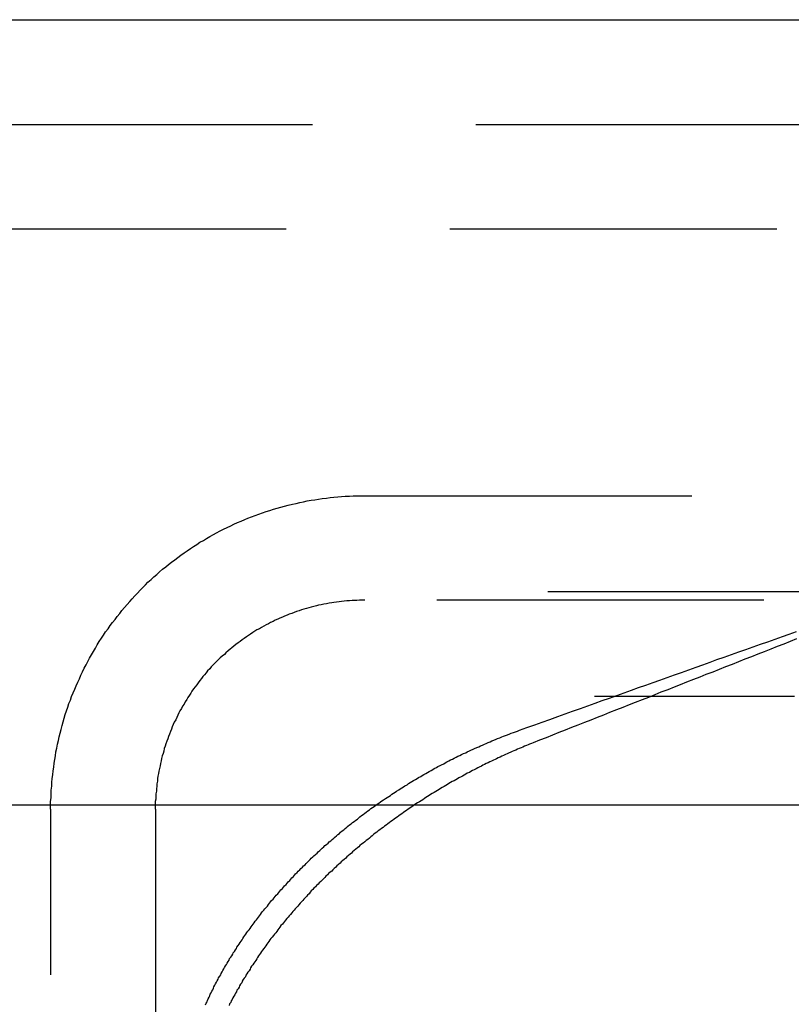
# Model space of a CAD drawing. Extents: x 3877 to 5226, y 243 to 1048.
# Drawn here: x 4979 to 4994, y 919 to 938 of the extents above; entities that cross this region are included whole.
import ezdxf

# ---------------------------------------------------------------- set-up
doc = ezdxf.new("R2010")
doc.units = 0
doc.header["$LTSCALE"] = 25
doc.linetypes.add('VERDECKT', pattern=[0.375, 0.25, -0.125])
doc.layers.get('0').update_dxf_attribs({"linetype": 'CONTINUOUS'})
doc.layers.add('RAHMEN', color=9, linetype='CONTINUOUS')

# ---------------------------------------------------------------- blocks, each defined once
blk = doc.blocks.new('A$C1C146368')
at = {"color": 3, "linetype": 'CONTINUOUS', "extrusion": (2e-16, 1, 2e-16)}
for p, q in [((2850.051, 215.363), (2994.051, 215.363)), ((2850.051, 200.363), (2994.051, 200.363))]:
    blk.add_line(p, q, dxfattribs=at)
at = {"color": 1, "linetype": 'VERDECKT', "extrusion": (2e-16, 1, 2e-16)}
for p, q in [((2850.051, 213.363), (2994.051, 213.363)), ((2987.051, 211.363), (2857.051, 211.363)), ((2876.051, 206.267), (2968.051, 206.267)), ((2879.549, 204.435), (2964.554, 204.435)), ((2968.051, 204.27), (2876.051, 204.27)), ((2870.051, 178.36), (2870.051, 200.275)), ((2872.051, 200.275), (2872.051, 193.363))]:
    blk.add_line(p, q, dxfattribs=at)
at = {"color": 1}
for points in [[(2884.3, 203.529, 0), (2884.18, 203.481, 0), (2884.06, 203.432, 0), (2883.93, 203.384, 0), (2883.81, 203.335, 0), (2883.68, 203.286, 0), (2883.56, 203.238, 0), (2883.44, 203.189, 0), (2883.31, 203.141, 0), (2883.19, 203.092, 0), (2883.07, 203.044, 0), (2882.94, 202.995, 0), (2882.82, 202.947, 0), (2882.7, 202.898, 0), (2882.57, 202.849, 0), (2882.45, 202.801, 0), (2882.33, 202.753, 0), (2882.2, 202.704, 0), (2882.08, 202.656, 0), (2881.96, 202.607, 0), (2881.84, 202.559, 0), (2881.71, 202.511, 0), (2881.59, 202.462, 0), (2881.47, 202.414, 0), (2881.35, 202.366, 0), (2881.22, 202.318, 0), (2881.1, 202.269, 0), (2880.98, 202.221, 0), (2880.86, 202.173, 0), (2880.73, 202.124, 0), (2880.61, 202.076, 0), (2880.49, 202.028, 0), (2880.37, 201.979, 0), (2880.25, 201.931, 0), (2880.12, 201.883, 0), (2880, 201.835, 0), (2879.88, 201.787, 0), (2879.76, 201.739, 0), (2879.64, 201.69, 0), (2879.52, 201.642, 0), (2879.39, 201.594, 0), (2879.27, 201.546, 0)], [(2879.01, 201.784, 0), (2879.15, 201.836, 0), (2879.3, 201.889, 0), (2879.44, 201.941, 0), (2879.59, 201.993, 0), (2879.74, 202.045, 0), (2879.88, 202.097, 0), (2880.02, 202.149, 0), (2880.17, 202.2, 0), (2880.31, 202.25, 0), (2880.45, 202.301, 0), (2880.59, 202.351, 0), (2880.73, 202.401, 0), (2880.87, 202.451, 0), (2881.01, 202.5, 0), (2881.15, 202.55, 0), (2881.28, 202.599, 0), (2881.42, 202.648, 0), (2881.56, 202.697, 0), (2881.69, 202.745, 0), (2881.83, 202.794, 0), (2881.97, 202.843, 0), (2882.1, 202.891, 0), (2882.24, 202.94, 0), (2882.38, 202.988, 0), (2882.51, 203.037, 0), (2882.65, 203.086, 0), (2882.78, 203.134, 0), (2882.92, 203.183, 0), (2883.06, 203.232, 0), (2883.2, 203.281, 0), (2883.33, 203.33, 0), (2883.47, 203.379, 0), (2883.61, 203.428, 0), (2883.75, 203.477, 0), (2883.89, 203.526, 0), (2884.03, 203.575, 0), (2884.16, 203.624, 0), (2884.3, 203.673, 0)], [(2880.44, 202.438, 0), (2880.5, 202.438, 0), (2880.57, 202.438, 0), (2880.63, 202.438, 0), (2880.7, 202.438, 0), (2880.76, 202.438, 0), (2880.83, 202.438, 0), (2880.89, 202.438, 0), (2880.96, 202.438, 0), (2881.03, 202.438, 0), (2881.09, 202.438, 0), (2881.16, 202.438, 0), (2881.23, 202.438, 0), (2881.3, 202.438, 0), (2881.37, 202.438, 0), (2881.44, 202.438, 0), (2881.51, 202.438, 0), (2881.58, 202.438, 0), (2881.65, 202.438, 0), (2881.72, 202.438, 0), (2881.79, 202.438, 0), (2881.86, 202.438, 0), (2881.93, 202.438, 0), (2882, 202.438, 0), (2882.08, 202.438, 0), (2882.15, 202.438, 0), (2882.22, 202.438, 0), (2882.3, 202.438, 0), (2882.37, 202.438, 0), (2882.45, 202.438, 0), (2882.52, 202.438, 0), (2882.6, 202.438, 0), (2882.67, 202.438, 0), (2882.75, 202.438, 0), (2882.83, 202.438, 0), (2882.9, 202.438, 0), (2882.98, 202.438, 0), (2883.06, 202.438, 0), (2883.13, 202.438, 0), (2883.21, 202.438, 0), (2883.29, 202.438, 0), (2883.37, 202.438, 0), (2883.45, 202.438, 0), (2883.53, 202.438, 0), (2883.61, 202.438, 0), (2883.69, 202.438, 0), (2883.77, 202.438, 0), (2883.85, 202.438, 0), (2883.93, 202.438, 0), (2884.02, 202.438, 0), (2884.1, 202.438, 0), (2884.18, 202.438, 0), (2884.26, 202.438, 0)], [(2873.01, 196.538, 0), (2873.02, 196.567, 0), (2873.04, 196.596, 0), (2873.05, 196.624, 0), (2873.06, 196.653, 0), (2873.08, 196.682, 0), (2873.09, 196.711, 0), (2873.1, 196.74, 0), (2873.12, 196.768, 0), (2873.13, 196.797, 0), (2873.15, 196.826, 0), (2873.16, 196.855, 0), (2873.17, 196.883, 0), (2873.19, 196.912, 0), (2873.2, 196.94, 0), (2873.22, 196.969, 0), (2873.23, 196.997, 0), (2873.25, 197.026, 0), (2873.26, 197.054, 0), (2873.28, 197.083, 0), (2873.3, 197.111, 0), (2873.31, 197.139, 0), (2873.33, 197.168, 0), (2873.34, 197.196, 0), (2873.36, 197.224, 0), (2873.37, 197.252, 0), (2873.39, 197.281, 0), (2873.41, 197.309, 0), (2873.42, 197.337, 0), (2873.44, 197.365, 0), (2873.46, 197.393, 0), (2873.47, 197.421, 0), (2873.49, 197.449, 0), (2873.51, 197.477, 0), (2873.53, 197.504, 0), (2873.54, 197.532, 0), (2873.56, 197.56, 0), (2873.58, 197.588, 0), (2873.6, 197.616, 0), (2873.61, 197.643, 0), (2873.63, 197.671, 0), (2873.65, 197.698, 0), (2873.67, 197.726, 0), (2873.69, 197.753, 0), (2873.71, 197.781, 0), (2873.72, 197.808, 0), (2873.74, 197.836, 0), (2873.76, 197.863, 0), (2873.78, 197.89, 0), (2873.8, 197.918, 0), (2873.82, 197.945, 0), (2873.84, 197.972, 0), (2873.86, 197.999, 0), (2873.88, 198.026, 0), (2873.9, 198.053, 0), (2873.92, 198.08, 0), (2873.94, 198.107, 0), (2873.96, 198.134, 0), (2873.98, 198.161, 0), (2874, 198.187, 0), (2874.02, 198.214, 0), (2874.04, 198.241, 0), (2874.06, 198.267, 0), (2874.08, 198.294, 0), (2874.1, 198.321, 0), (2874.12, 198.347, 0), (2874.14, 198.374, 0), (2874.17, 198.4, 0), (2874.19, 198.426, 0), (2874.21, 198.453, 0), (2874.23, 198.479, 0), (2874.25, 198.505, 0), (2874.27, 198.531, 0), (2874.3, 198.557, 0), (2874.32, 198.583, 0), (2874.34, 198.609, 0), (2874.36, 198.635, 0), (2874.39, 198.661, 0), (2874.41, 198.687, 0), (2874.43, 198.713, 0), (2874.45, 198.738, 0), (2874.48, 198.764, 0), (2874.5, 198.789, 0), (2874.52, 198.815, 0), (2874.55, 198.84, 0), (2874.57, 198.866, 0), (2874.59, 198.891, 0), (2874.62, 198.917, 0), (2874.64, 198.942, 0), (2874.66, 198.967, 0), (2874.69, 198.992, 0), (2874.71, 199.017, 0), (2874.73, 199.042, 0), (2874.76, 199.067, 0), (2874.78, 199.092, 0), (2874.81, 199.117, 0), (2874.83, 199.142, 0), (2874.86, 199.167, 0), (2874.88, 199.192, 0), (2874.91, 199.216, 0), (2874.93, 199.241, 0), (2874.96, 199.266, 0), (2874.98, 199.29, 0), (2875.01, 199.315, 0), (2875.03, 199.339, 0), (2875.06, 199.363, 0), (2875.08, 199.388, 0), (2875.11, 199.412, 0), (2875.14, 199.436, 0), (2875.16, 199.46, 0), (2875.19, 199.484, 0), (2875.21, 199.508, 0), (2875.24, 199.532, 0), (2875.27, 199.556, 0), (2875.29, 199.58, 0), (2875.32, 199.604, 0), (2875.35, 199.628, 0), (2875.37, 199.651, 0), (2875.4, 199.675, 0), (2875.43, 199.698, 0), (2875.46, 199.722, 0), (2875.48, 199.745, 0), (2875.51, 199.769, 0), (2875.54, 199.792, 0), (2875.57, 199.815, 0), (2875.59, 199.838, 0), (2875.62, 199.861, 0), (2875.65, 199.884, 0), (2875.68, 199.907, 0), (2875.71, 199.93, 0), (2875.73, 199.953, 0), (2875.76, 199.976, 0), (2875.79, 199.998, 0), (2875.82, 200.021, 0), (2875.85, 200.043, 0), (2875.88, 200.066, 0), (2875.91, 200.088, 0), (2875.94, 200.111, 0), (2875.96, 200.133, 0), (2875.99, 200.155, 0), (2876.02, 200.177, 0), (2876.05, 200.199, 0), (2876.08, 200.221, 0), (2876.11, 200.243, 0), (2876.14, 200.265, 0), (2876.17, 200.287, 0), (2876.2, 200.308, 0), (2876.23, 200.33, 0), (2876.26, 200.351, 0), (2876.29, 200.373, 0), (2876.32, 200.394, 0), (2876.35, 200.415, 0), (2876.38, 200.436, 0), (2876.41, 200.458, 0), (2876.45, 200.479, 0), (2876.48, 200.5, 0), (2876.51, 200.52, 0), (2876.54, 200.541, 0), (2876.57, 200.562, 0), (2876.6, 200.582, 0), (2876.63, 200.603, 0), (2876.66, 200.623, 0), (2876.7, 200.644, 0), (2876.73, 200.664, 0), (2876.76, 200.684, 0), (2876.79, 200.705, 0), (2876.82, 200.725, 0), (2876.86, 200.745, 0), (2876.89, 200.765, 0), (2876.92, 200.784, 0), (2876.95, 200.804, 0), (2876.98, 200.824, 0), (2877.02, 200.843, 0), (2877.05, 200.863, 0), (2877.08, 200.882, 0), (2877.12, 200.902, 0), (2877.15, 200.921, 0), (2877.18, 200.94, 0), (2877.22, 200.959, 0), (2877.25, 200.978, 0), (2877.28, 200.997, 0), (2877.32, 201.016, 0), (2877.35, 201.035, 0), (2877.38, 201.053, 0), (2877.42, 201.072, 0), (2877.45, 201.09, 0), (2877.49, 201.109, 0), (2877.52, 201.127, 0), (2877.56, 201.145, 0), (2877.59, 201.163, 0), (2877.62, 201.181, 0), (2877.66, 201.199, 0), (2877.69, 201.217, 0), (2877.73, 201.235, 0), (2877.76, 201.252, 0), (2877.8, 201.27, 0), (2877.83, 201.287, 0), (2877.87, 201.304, 0), (2877.9, 201.321, 0), (2877.94, 201.339, 0), (2877.98, 201.355, 0), (2878.01, 201.372, 0), (2878.05, 201.389, 0), (2878.08, 201.406, 0), (2878.12, 201.422, 0), (2878.15, 201.439, 0), (2878.19, 201.455, 0), (2878.23, 201.471, 0), (2878.26, 201.487, 0), (2878.3, 201.503, 0), (2878.34, 201.519, 0), (2878.37, 201.535, 0), (2878.41, 201.55, 0), (2878.45, 201.566, 0), (2878.48, 201.581, 0), (2878.52, 201.597, 0), (2878.56, 201.612, 0), (2878.59, 201.627, 0), (2878.63, 201.642, 0), (2878.67, 201.657, 0), (2878.7, 201.671, 0), (2878.74, 201.686, 0), (2878.78, 201.7, 0), (2878.82, 201.715, 0), (2878.85, 201.729, 0), (2878.89, 201.743, 0), (2878.93, 201.757, 0), (2878.97, 201.77, 0), (2879.01, 201.784, 0)], [(2879.27, 201.546, 0), (2879.24, 201.532, 0), (2879.2, 201.519, 0), (2879.17, 201.505, 0), (2879.14, 201.492, 0), (2879.1, 201.478, 0), (2879.07, 201.464, 0), (2879.04, 201.45, 0), (2879, 201.436, 0), (2878.97, 201.422, 0), (2878.94, 201.407, 0), (2878.9, 201.393, 0), (2878.87, 201.378, 0), (2878.84, 201.364, 0), (2878.8, 201.349, 0), (2878.77, 201.334, 0), (2878.74, 201.319, 0), (2878.7, 201.304, 0), (2878.67, 201.289, 0), (2878.64, 201.273, 0), (2878.6, 201.258, 0), (2878.57, 201.242, 0), (2878.54, 201.227, 0), (2878.51, 201.211, 0), (2878.47, 201.195, 0), (2878.44, 201.179, 0), (2878.41, 201.163, 0), (2878.37, 201.147, 0), (2878.34, 201.131, 0), (2878.31, 201.115, 0), (2878.28, 201.098, 0), (2878.24, 201.082, 0), (2878.21, 201.065, 0), (2878.18, 201.048, 0), (2878.14, 201.031, 0), (2878.11, 201.014, 0), (2878.08, 200.997, 0), (2878.05, 200.98, 0), (2878.01, 200.963, 0), (2877.98, 200.945, 0), (2877.95, 200.928, 0), (2877.92, 200.91, 0), (2877.89, 200.893, 0), (2877.85, 200.875, 0), (2877.82, 200.857, 0), (2877.79, 200.839, 0), (2877.76, 200.821, 0), (2877.72, 200.803, 0), (2877.69, 200.784, 0), (2877.66, 200.766, 0), (2877.63, 200.748, 0), (2877.6, 200.729, 0), (2877.57, 200.71, 0), (2877.53, 200.691, 0), (2877.5, 200.673, 0), (2877.47, 200.654, 0), (2877.44, 200.635, 0), (2877.41, 200.615, 0), (2877.38, 200.596, 0), (2877.34, 200.577, 0), (2877.31, 200.557, 0), (2877.28, 200.538, 0), (2877.25, 200.518, 0), (2877.22, 200.498, 0), (2877.19, 200.478, 0), (2877.16, 200.458, 0), (2877.13, 200.438, 0), (2877.1, 200.418, 0), (2877.06, 200.398, 0), (2877.03, 200.378, 0), (2877, 200.357, 0), (2876.97, 200.337, 0), (2876.94, 200.316, 0), (2876.91, 200.295, 0), (2876.88, 200.274, 0), (2876.85, 200.254, 0), (2876.82, 200.232, 0), (2876.79, 200.211, 0), (2876.76, 200.19, 0), (2876.73, 200.169, 0), (2876.7, 200.148, 0), (2876.67, 200.126, 0), (2876.64, 200.104, 0), (2876.61, 200.083, 0), (2876.58, 200.061, 0), (2876.55, 200.039, 0), (2876.52, 200.017, 0), (2876.49, 199.995, 0), (2876.46, 199.973, 0), (2876.43, 199.951, 0), (2876.4, 199.928, 0), (2876.37, 199.906, 0), (2876.34, 199.884, 0), (2876.31, 199.861, 0), (2876.28, 199.838, 0), (2876.25, 199.816, 0), (2876.22, 199.793, 0), (2876.19, 199.77, 0), (2876.17, 199.747, 0), (2876.14, 199.724, 0), (2876.11, 199.7, 0), (2876.08, 199.677, 0), (2876.05, 199.654, 0), (2876.02, 199.63, 0), (2875.99, 199.606, 0), (2875.96, 199.583, 0), (2875.94, 199.559, 0), (2875.91, 199.535, 0), (2875.88, 199.511, 0), (2875.85, 199.487, 0), (2875.82, 199.463, 0), (2875.8, 199.439, 0), (2875.77, 199.415, 0), (2875.74, 199.391, 0), (2875.71, 199.367, 0), (2875.69, 199.342, 0), (2875.66, 199.318, 0), (2875.63, 199.293, 0), (2875.6, 199.269, 0), (2875.58, 199.244, 0), (2875.55, 199.219, 0), (2875.52, 199.195, 0), (2875.5, 199.17, 0), (2875.47, 199.145, 0), (2875.44, 199.12, 0), (2875.42, 199.095, 0), (2875.39, 199.07, 0), (2875.36, 199.045, 0), (2875.34, 199.02, 0), (2875.31, 198.995, 0), (2875.29, 198.969, 0), (2875.26, 198.944, 0), (2875.24, 198.919, 0), (2875.21, 198.893, 0), (2875.18, 198.868, 0), (2875.16, 198.842, 0), (2875.13, 198.817, 0), (2875.11, 198.791, 0), (2875.08, 198.765, 0), (2875.06, 198.739, 0), (2875.03, 198.714, 0), (2875.01, 198.688, 0), (2874.99, 198.662, 0), (2874.96, 198.636, 0), (2874.94, 198.61, 0), (2874.91, 198.584, 0), (2874.89, 198.557, 0), (2874.87, 198.531, 0), (2874.84, 198.505, 0), (2874.82, 198.479, 0), (2874.79, 198.452, 0), (2874.77, 198.426, 0), (2874.75, 198.399, 0), (2874.72, 198.373, 0), (2874.7, 198.346, 0), (2874.68, 198.32, 0), (2874.66, 198.293, 0), (2874.63, 198.266, 0), (2874.61, 198.24, 0), (2874.59, 198.213, 0), (2874.56, 198.186, 0), (2874.54, 198.159, 0), (2874.52, 198.132, 0), (2874.5, 198.105, 0), (2874.48, 198.078, 0), (2874.45, 198.051, 0), (2874.43, 198.024, 0), (2874.41, 197.997, 0), (2874.39, 197.97, 0), (2874.37, 197.942, 0), (2874.35, 197.915, 0), (2874.33, 197.888, 0), (2874.31, 197.86, 0), (2874.28, 197.833, 0), (2874.26, 197.805, 0), (2874.24, 197.778, 0), (2874.22, 197.75, 0), (2874.2, 197.723, 0), (2874.18, 197.695, 0), (2874.16, 197.667, 0), (2874.14, 197.64, 0), (2874.12, 197.612, 0), (2874.1, 197.584, 0), (2874.08, 197.556, 0), (2874.06, 197.528, 0), (2874.04, 197.5, 0), (2874.02, 197.472, 0), (2874, 197.444, 0), (2873.99, 197.416, 0), (2873.97, 197.388, 0), (2873.95, 197.36, 0), (2873.93, 197.332, 0), (2873.91, 197.303, 0), (2873.89, 197.275, 0), (2873.87, 197.247, 0), (2873.86, 197.218, 0), (2873.84, 197.19, 0), (2873.82, 197.161, 0), (2873.8, 197.133, 0), (2873.78, 197.104, 0), (2873.77, 197.076, 0), (2873.75, 197.047, 0), (2873.73, 197.019, 0), (2873.71, 196.99, 0), (2873.7, 196.961, 0), (2873.68, 196.932, 0), (2873.66, 196.903, 0), (2873.65, 196.875, 0), (2873.63, 196.846, 0), (2873.61, 196.817, 0), (2873.6, 196.788, 0), (2873.58, 196.759, 0), (2873.57, 196.73, 0), (2873.55, 196.701, 0), (2873.53, 196.671, 0), (2873.52, 196.642, 0), (2873.5, 196.613, 0), (2873.49, 196.584, 0), (2873.47, 196.555, 0), (2873.46, 196.525, 0)]]:
    blk.add_polyline3d(points, dxfattribs=at)
at = {"color": 1, "linetype": 'VERDECKT'}
for points in [[(2870.05, 200.275, 0), (2870.05, 200.349, 0), (2870.05, 200.422, 0), (2870.06, 200.496, 0), (2870.06, 200.569, 0), (2870.06, 200.642, 0), (2870.07, 200.716, 0), (2870.07, 200.789, 0), (2870.08, 200.862, 0), (2870.09, 200.935, 0), (2870.1, 201.009, 0), (2870.11, 201.081, 0), (2870.12, 201.154, 0), (2870.13, 201.227, 0), (2870.14, 201.299, 0), (2870.15, 201.372, 0), (2870.17, 201.444, 0), (2870.18, 201.516, 0), (2870.2, 201.588, 0), (2870.21, 201.659, 0), (2870.23, 201.731, 0), (2870.25, 201.802, 0), (2870.27, 201.873, 0), (2870.29, 201.944, 0), (2870.31, 202.014, 0), (2870.33, 202.085, 0), (2870.35, 202.155, 0), (2870.38, 202.224, 0), (2870.4, 202.294, 0), (2870.43, 202.363, 0), (2870.45, 202.431, 0), (2870.48, 202.5, 0), (2870.51, 202.568, 0), (2870.54, 202.636, 0), (2870.57, 202.703, 0), (2870.6, 202.77, 0), (2870.63, 202.837, 0), (2870.66, 202.903, 0), (2870.69, 202.969, 0), (2870.73, 203.034, 0), (2870.76, 203.1, 0), (2870.79, 203.164, 0), (2870.83, 203.228, 0), (2870.87, 203.292, 0), (2870.91, 203.355, 0), (2870.94, 203.418, 0), (2870.98, 203.481, 0), (2871.02, 203.543, 0), (2871.06, 203.604, 0), (2871.1, 203.665, 0), (2871.15, 203.725, 0), (2871.19, 203.785, 0), (2871.23, 203.844, 0), (2871.28, 203.903, 0), (2871.32, 203.961, 0), (2871.37, 204.019, 0), (2871.41, 204.076, 0), (2871.46, 204.133, 0), (2871.51, 204.189, 0), (2871.56, 204.244, 0), (2871.61, 204.299, 0), (2871.66, 204.353, 0), (2871.71, 204.407, 0), (2871.76, 204.46, 0), (2871.81, 204.512, 0), (2871.86, 204.564, 0), (2871.91, 204.615, 0), (2871.97, 204.665, 0), (2872.02, 204.715, 0), (2872.08, 204.764, 0), (2872.13, 204.812, 0), (2872.19, 204.86, 0), (2872.25, 204.907, 0), (2872.3, 204.953, 0), (2872.36, 204.999, 0), (2872.42, 205.044, 0), (2872.48, 205.088, 0), (2872.54, 205.131, 0), (2872.6, 205.174, 0), (2872.66, 205.216, 0), (2872.72, 205.257, 0), (2872.78, 205.298, 0), (2872.84, 205.337, 0), (2872.9, 205.376, 0), (2872.97, 205.414, 0), (2873.03, 205.452, 0), (2873.09, 205.488, 0), (2873.16, 205.524, 0), (2873.22, 205.559, 0), (2873.29, 205.594, 0), (2873.35, 205.627, 0), (2873.42, 205.66, 0), (2873.49, 205.692, 0), (2873.55, 205.723, 0), (2873.62, 205.753, 0), (2873.69, 205.782, 0), (2873.76, 205.811, 0), (2873.82, 205.838, 0), (2873.89, 205.865, 0), (2873.96, 205.891, 0), (2874.03, 205.917, 0), (2874.1, 205.941, 0), (2874.17, 205.964, 0), (2874.24, 205.987, 0), (2874.31, 206.009, 0), (2874.38, 206.03, 0), (2874.45, 206.05, 0), (2874.52, 206.069, 0), (2874.59, 206.087, 0), (2874.67, 206.105, 0), (2874.74, 206.121, 0), (2874.81, 206.137, 0), (2874.88, 206.152, 0), (2874.95, 206.166, 0), (2875.03, 206.179, 0), (2875.1, 206.191, 0), (2875.17, 206.202, 0), (2875.24, 206.212, 0), (2875.32, 206.222, 0), (2875.39, 206.23, 0), (2875.46, 206.238, 0), (2875.54, 206.245, 0), (2875.61, 206.251, 0), (2875.68, 206.256, 0), (2875.76, 206.26, 0), (2875.83, 206.263, 0), (2875.9, 206.265, 0), (2875.98, 206.266, 0), (2876.05, 206.267, 0)], [(2876.05, 204.27, 0), (2876, 204.269, 0), (2875.95, 204.268, 0), (2875.9, 204.267, 0), (2875.86, 204.265, 0), (2875.81, 204.262, 0), (2875.76, 204.259, 0), (2875.71, 204.255, 0), (2875.66, 204.25, 0), (2875.61, 204.245, 0), (2875.56, 204.24, 0), (2875.51, 204.233, 0), (2875.46, 204.226, 0), (2875.42, 204.219, 0), (2875.37, 204.211, 0), (2875.32, 204.202, 0), (2875.27, 204.193, 0), (2875.22, 204.183, 0), (2875.17, 204.173, 0), (2875.13, 204.161, 0), (2875.08, 204.15, 0), (2875.03, 204.138, 0), (2874.98, 204.125, 0), (2874.94, 204.112, 0), (2874.89, 204.098, 0), (2874.84, 204.083, 0), (2874.8, 204.068, 0), (2874.75, 204.052, 0), (2874.7, 204.036, 0), (2874.66, 204.019, 0), (2874.61, 204.002, 0), (2874.57, 203.984, 0), (2874.52, 203.965, 0), (2874.48, 203.946, 0), (2874.43, 203.927, 0), (2874.39, 203.907, 0), (2874.34, 203.886, 0), (2874.3, 203.865, 0), (2874.25, 203.843, 0), (2874.21, 203.821, 0), (2874.17, 203.798, 0), (2874.12, 203.775, 0), (2874.08, 203.751, 0), (2874.04, 203.726, 0), (2873.99, 203.701, 0), (2873.95, 203.676, 0), (2873.91, 203.65, 0), (2873.87, 203.623, 0), (2873.83, 203.596, 0), (2873.79, 203.569, 0), (2873.75, 203.541, 0), (2873.71, 203.512, 0), (2873.67, 203.483, 0), (2873.63, 203.454, 0), (2873.59, 203.424, 0), (2873.55, 203.394, 0), (2873.51, 203.363, 0), (2873.48, 203.332, 0), (2873.44, 203.3, 0), (2873.4, 203.267, 0), (2873.37, 203.235, 0), (2873.33, 203.202, 0), (2873.29, 203.168, 0), (2873.26, 203.134, 0), (2873.22, 203.1, 0), (2873.19, 203.065, 0), (2873.15, 203.029, 0), (2873.12, 202.994, 0), (2873.09, 202.958, 0), (2873.05, 202.921, 0), (2873.02, 202.884, 0), (2872.99, 202.847, 0), (2872.96, 202.809, 0), (2872.93, 202.771, 0), (2872.9, 202.733, 0), (2872.87, 202.694, 0), (2872.84, 202.655, 0), (2872.81, 202.615, 0), (2872.78, 202.575, 0), (2872.75, 202.535, 0), (2872.73, 202.494, 0), (2872.7, 202.453, 0), (2872.67, 202.412, 0), (2872.65, 202.371, 0), (2872.62, 202.329, 0), (2872.6, 202.286, 0), (2872.57, 202.244, 0), (2872.55, 202.201, 0), (2872.52, 202.158, 0), (2872.5, 202.115, 0), (2872.48, 202.071, 0), (2872.46, 202.027, 0), (2872.44, 201.983, 0), (2872.41, 201.938, 0), (2872.39, 201.894, 0), (2872.37, 201.849, 0), (2872.36, 201.804, 0), (2872.34, 201.758, 0), (2872.32, 201.713, 0), (2872.3, 201.667, 0), (2872.29, 201.621, 0), (2872.27, 201.575, 0), (2872.25, 201.528, 0), (2872.24, 201.481, 0), (2872.22, 201.435, 0), (2872.21, 201.388, 0), (2872.2, 201.34, 0), (2872.18, 201.293, 0), (2872.17, 201.246, 0), (2872.16, 201.198, 0), (2872.15, 201.15, 0), (2872.14, 201.102, 0), (2872.13, 201.054, 0), (2872.12, 201.006, 0), (2872.11, 200.958, 0), (2872.1, 200.91, 0), (2872.09, 200.861, 0), (2872.09, 200.813, 0), (2872.08, 200.764, 0), (2872.08, 200.715, 0), (2872.07, 200.667, 0), (2872.07, 200.618, 0), (2872.06, 200.569, 0), (2872.06, 200.52, 0), (2872.06, 200.471, 0), (2872.05, 200.422, 0), (2872.05, 200.373, 0), (2872.05, 200.324, 0), (2872.05, 200.275, 0)]]:
    blk.add_polyline3d(points, dxfattribs=at)

msp = doc.modelspace()

# ---------------------------------------------------------------- block references
at = {"layer": 'RAHMEN'}
msp.add_blockref('A$C1C146368', (2109.324, 722.216, 103.297), dxfattribs=at)

doc.saveas('drawing.dxf')
